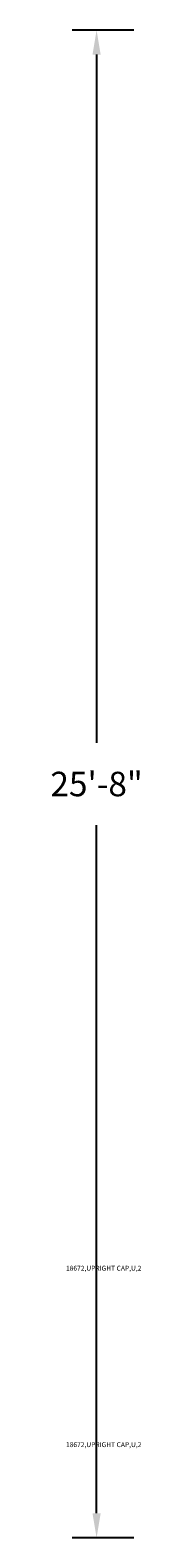
# Model space of a CAD drawing. Extents: x 0 to 892, y 0 to 547.
# Drawn here: x 287 to 306, y 215 to 523 of the extents above; entities that cross this region are included whole.
import ezdxf

# ---------------------------------------------------------------- set-up
doc = ezdxf.new("R2010")
doc.units = 0
doc.header["$LTSCALE"] = 12
doc.header["$MEASUREMENT"] = 0
doc.layers.get('DEFPOINTS').update_dxf_attribs({"linetype": 'CONTINUOUS'})
doc.layers.add('27', color=4, linetype='CONTINUOUS')
doc.layers.add('GT-UNIT_DIMENSIONS', color=20, linetype='CONTINUOUS')
doc.styles.get("Standard").update_dxf_attribs({"font": 'romans.shx'})
doc.dimstyles.get("Standard").update_dxf_attribs({"dimscale": 60, "dimtxt": 0.0833, "dimasz": 0.0833, "dimexe": 0.0833, "dimexo": 0.04, "dimgap": 0.09, "dimtad": 0, "dimtih": 1, "dimtoh": 1, "dimdec": 4, "dimzin": 1, "dimtxsty": 'STANDARD', "dimcen": 0.09, "dimclrt": 150, "dimazin": 3, "dimtfac": 1, "dimtdec": 0, "dimtofl": 0, "dimtmove": 0, "dimatfit": 3, "dimtolj": 1, "dimtzin": 0})

# ---------------------------------------------------------------- blocks, each defined once
blk = doc.blocks.new('*D8')
at = {"layer": 'DEFPOINTS', "color": 0}
for p in [(296.04, 522.75), (306.04, 522.75), (306.04, 215.14)]:
    blk.add_point(p, dxfattribs=at)
at = {"layer": 'GT-UNIT_DIMENSIONS', "color": 0}
for p, q in [((303.64, 522.75), (291.04, 522.75)), ((296.04, 517.75), (296.04, 377.32)), ((296.04, 220.14), (296.04, 360.57)), ((303.64, 215.14), (291.04, 215.14))]:
    blk.add_line(p, q, dxfattribs=at)
for points in [[(295.21, 517.75), (296.88, 517.75), (296.04, 522.75)], [(295.21, 220.14), (296.88, 220.14), (296.04, 215.14)]]:
    blk.add_solid(points, dxfattribs=at)
at = {"layer": 'GT-UNIT_DIMENSIONS', "color": 150, "insert": (296.04, 368.94), "char_height": 4.998, "attachment_point": 5}
blk.add_mtext('\\A1;25\'-8"', dxfattribs=at)

msp = doc.modelspace()

# ---------------------------------------------------------------- texts
at = {"layer": '27', "color": 3}
for p in [(289.79, 269.65), (289.79, 269.65), (289.79, 269.65), (289.79, 269.65), (289.79, 269.65), (289.79, 233.65), (289.79, 233.65), (289.79, 233.65), (289.79, 233.65), (289.79, 233.65)]:
    msp.add_text('18672,UPRIGHT CAP,U,2', height=1, dxfattribs=at).set_placement(p)

# ---------------------------------------------------------------- dimensions: what is measured, and where the dimension line sits
at = {"layer": 'GT-UNIT_DIMENSIONS'}
dim = msp.add_linear_dim(base=(296.04, 522.75), p1=(306.04, 215.14), p2=(306.04, 522.75), angle=90, dimstyle='STANDARD', override={"dimdec": 0, "dimsah": 1}, dxfattribs=at)
dim.commit()
dim.dimension.update_dxf_attribs({"geometry": '*D8', "text_midpoint": (296.04, 368.94)})

doc.saveas('drawing.dxf')
